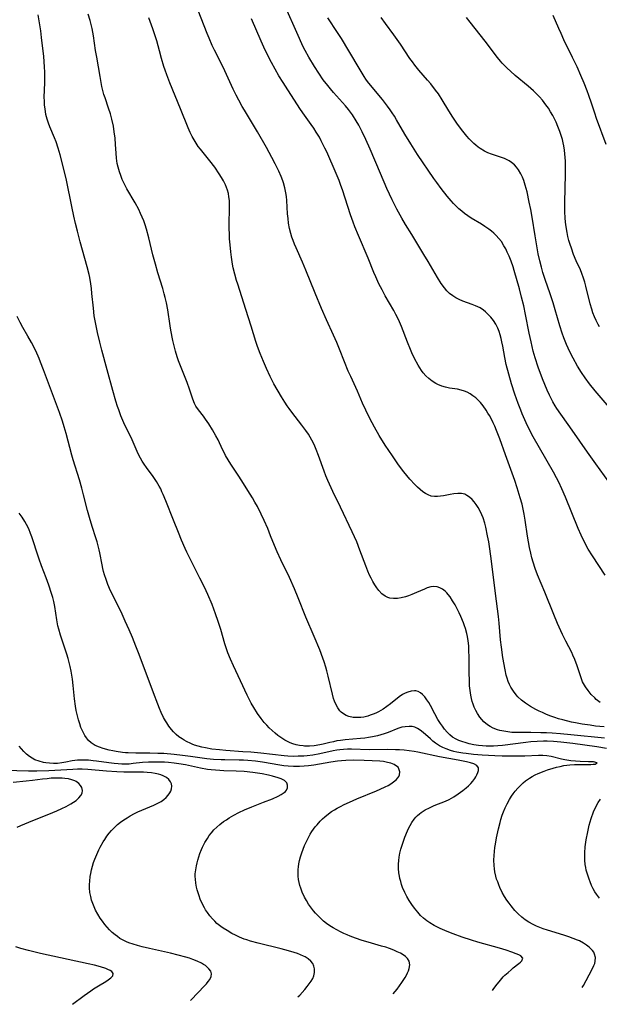
# Model space of a CAD drawing. Units: inches. Extents: x 2081247 to 2086745, y 212185 to 217672.
# Drawn here: x 2082074 to 2082181, y 212207 to 212390 of the extents above; entities that cross this region are included whole.
import ezdxf

# ---------------------------------------------------------------- set-up
doc = ezdxf.new("R2010")
doc.units = ezdxf.units.IN
doc.header["$MEASUREMENT"] = 0
doc.layers.add('c_27_T13S_R19E', color=28, linetype='Continuous')

msp = doc.modelspace()

# ---------------------------------------------------------------- linework, layer by layer
at = {"layer": 'c_27_T13S_R19E'}
for points, elevation in [([(2082182.18, 212286.96), (2082179.83, 212290.54), (2082179.05, 212291.82), (2082178.36, 212293.07), (2082177.71, 212294.39), (2082177.16, 212295.63), (2082174.81, 212301.45), (2082174.16, 212302.99), (2082173.59, 212304.21), (2082173.19, 212305.01), (2082172.61, 212306.08), (2082170, 212310.59), (2082168.87, 212312.6), (2082168.17, 212313.91), (2082167.53, 212315.22), (2082166.82, 212316.84), (2082166.55, 212317.52), (2082166.06, 212318.79), (2082165.46, 212320.51), (2082164.85, 212322.42), (2082164.33, 212324.21), (2082163.86, 212326.01), (2082163.58, 212327.28), (2082163.2, 212329.41), (2082163.05, 212330.18), (2082162.9, 212330.84), (2082162.72, 212331.48), (2082162.52, 212332.11), (2082162.28, 212332.72), (2082162.1, 212333.1), (2082161.91, 212333.48), (2082161.49, 212334.14), (2082161.01, 212334.76), (2082160.53, 212335.28), (2082160.01, 212335.76), (2082159.62, 212336.08), (2082159.01, 212336.48), (2082158.6, 212336.7), (2082158.17, 212336.89), (2082157.53, 212337.14), (2082155.83, 212337.76), (2082155.15, 212338.05), (2082154.53, 212338.35), (2082153.95, 212338.71), (2082153.34, 212339.18), (2082152.83, 212339.67), (2082152.39, 212340.2), (2082151.82, 212341.01), (2082151.11, 212342.13), (2082149.42, 212345.05), (2082148.62, 212346.38), (2082146.34, 212350.07), (2082145.2, 212351.93), (2082144.5, 212353.13), (2082143.61, 212354.77), (2082142.75, 212356.49), (2082141.77, 212358.6), (2082140.55, 212361.39), (2082138.64, 212365.9), (2082137.85, 212367.69), (2082137.18, 212369.12), (2082136.87, 212369.74), (2082136.54, 212370.36), (2082136.08, 212371.16), (2082135.39, 212372.23), (2082134.64, 212373.23), (2082134.11, 212373.89), (2082133.56, 212374.52), (2082131.87, 212376.38), (2082131.31, 212377.04), (2082130.79, 212377.66), (2082129.98, 212378.71), (2082129.13, 212379.94), (2082128.33, 212381.18), (2082127.27, 212382.96), (2082126.61, 212384.19), (2082126.21, 212384.99), (2082125.59, 212386.37), (2082122.56, 212393.17)], 934), ([(2082181.97, 212258.87), (2082180.38, 212259.03), (2082179.38, 212259.16), (2082177.93, 212259.38), (2082176.65, 212259.61), (2082175.94, 212259.76), (2082174.36, 212260.15), (2082173.54, 212260.39), (2082172.84, 212260.62), (2082172.14, 212260.87), (2082171.33, 212261.18), (2082170.54, 212261.52), (2082169.93, 212261.81), (2082169.33, 212262.12), (2082168.37, 212262.67), (2082167.45, 212263.26), (2082166.71, 212263.83), (2082166.03, 212264.46), (2082165.71, 212264.8), (2082165.17, 212265.49), (2082164.71, 212266.23), (2082164.45, 212266.75), (2082164.22, 212267.29), (2082164.02, 212267.88), (2082163.86, 212268.48), (2082163.66, 212269.42), (2082163.24, 212271.73), (2082162.96, 212273.62), (2082162.82, 212275.01), (2082162.54, 212278.07), (2082162.41, 212279.31), (2082161.84, 212283.56), (2082161.13, 212289.55), (2082160.82, 212291.88), (2082160.62, 212293.13), (2082160.41, 212294.28), (2082160.08, 212295.86), (2082159.89, 212296.61), (2082159.58, 212297.58), (2082159.36, 212298.16), (2082159.1, 212298.72), (2082158.68, 212299.49), (2082158.31, 212300.04), (2082157.94, 212300.53), (2082157.55, 212300.97), (2082157.07, 212301.41), (2082156.57, 212301.76), (2082156.17, 212301.95), (2082155.89, 212302.04), (2082155.58, 212302.09), (2082154.89, 212302.12), (2082154.16, 212302.04), (2082153.48, 212301.93), (2082152.26, 212301.68), (2082151.7, 212301.58), (2082151.14, 212301.52), (2082150.54, 212301.53), (2082149.95, 212301.64), (2082149.42, 212301.83), (2082148.9, 212302.1), (2082148.39, 212302.43), (2082147.9, 212302.83), (2082147.43, 212303.26), (2082146.91, 212303.78), (2082146.03, 212304.74), (2082145.47, 212305.41), (2082144.92, 212306.09), (2082143.92, 212307.42), (2082142.76, 212309.07), (2082141.44, 212311.08), (2082140.35, 212312.86), (2082139.47, 212314.39), (2082139.04, 212315.17), (2082138.48, 212316.24), (2082137.85, 212317.52), (2082137.26, 212318.85), (2082136.3, 212321.06), (2082135.05, 212323.75), (2082134.6, 212324.78), (2082133.89, 212326.51), (2082132.97, 212328.86), (2082132.48, 212330.07), (2082131.86, 212331.45), (2082130.56, 212334.29), (2082129.63, 212336.37), (2082128.45, 212339.19), (2082126.76, 212343.46), (2082126.11, 212344.98), (2082124.92, 212347.61), (2082124.64, 212348.26), (2082124.38, 212348.94), (2082124.15, 212349.6), (2082123.96, 212350.27), (2082123.73, 212351.19), (2082123.56, 212352.18), (2082123.44, 212353.04), (2082123.36, 212353.9), (2082123.2, 212356.4), (2082123.13, 212357.12), (2082123.03, 212357.83), (2082122.85, 212358.75), (2082122.6, 212359.66), (2082122.48, 212360.01), (2082122.17, 212360.82), (2082121.72, 212361.82), (2082121.05, 212363.18), (2082120.44, 212364.34), (2082119.44, 212366.18), (2082117.78, 212369.12), (2082115.38, 212373.1), (2082114.97, 212373.8), (2082114.31, 212374.99), (2082113.85, 212375.89), (2082113.3, 212377.02), (2082111.44, 212381.06), (2082109.83, 212384.24), (2082109.41, 212385.1), (2082108.82, 212386.44), (2082108.46, 212387.31), (2082106.8, 212391.55)], 930), ([(2082181.23, 212263.38), (2082180.53, 212263.97), (2082180.23, 212264.25), (2082179.61, 212264.9), (2082179.04, 212265.58), (2082178.51, 212266.32), (2082178, 212267.23), (2082177.64, 212268.12), (2082177, 212270.18), (2082176.55, 212271.35), (2082176.19, 212272.15), (2082175.97, 212272.62), (2082174.88, 212274.77), (2082174.28, 212275.99), (2082173.34, 212278.04), (2082172.65, 212279.67), (2082170.99, 212283.83), (2082169.64, 212287.06), (2082169.19, 212288.24), (2082168.81, 212289.41), (2082168.6, 212290.18), (2082168.39, 212291.03), (2082168.15, 212292.13), (2082167.79, 212294.18), (2082167.35, 212297.15), (2082167.17, 212298.26), (2082166.92, 212299.51), (2082166.79, 212300.1), (2082166.46, 212301.31), (2082165.89, 212303.17), (2082165.42, 212304.53), (2082163.7, 212309.26), (2082162.65, 212312.22), (2082162.06, 212313.77), (2082161.72, 212314.56), (2082161.44, 212315.17), (2082161.1, 212315.86), (2082160.73, 212316.54), (2082160.46, 212317.01), (2082160.13, 212317.53), (2082159.58, 212318.33), (2082159.08, 212318.94), (2082158.66, 212319.39), (2082158.21, 212319.81), (2082157.69, 212320.21), (2082157.16, 212320.57), (2082156.63, 212320.86), (2082156.13, 212321.07), (2082155.48, 212321.26), (2082154.82, 212321.4), (2082153.36, 212321.64), (2082152.62, 212321.8), (2082151.9, 212322.01), (2082151.19, 212322.28), (2082150.8, 212322.48), (2082150.13, 212322.89), (2082149.51, 212323.38), (2082148.98, 212323.89), (2082148.49, 212324.46), (2082148.19, 212324.87), (2082147.85, 212325.37), (2082147.54, 212325.9), (2082146.89, 212327.12), (2082146.38, 212328.19), (2082146.13, 212328.76), (2082145.57, 212330.13), (2082144.48, 212333.01), (2082144.09, 212333.92), (2082143.77, 212334.6), (2082143.43, 212335.27), (2082143.03, 212336.01), (2082141.46, 212338.75), (2082140.87, 212339.82), (2082140.29, 212340.95), (2082139.68, 212342.24), (2082139.35, 212343.02), (2082138.28, 212345.69), (2082136.48, 212349.91), (2082135.83, 212351.51), (2082135.5, 212352.39), (2082135.03, 212353.73), (2082133.53, 212358.33), (2082133.24, 212359.17), (2082132.9, 212360.08), (2082132.36, 212361.39), (2082130.61, 212365.39), (2082130.29, 212366.09), (2082129.61, 212367.44), (2082129.25, 212368.09), (2082128.68, 212369.03), (2082128.2, 212369.76), (2082127.71, 212370.48), (2082126.48, 212372.19), (2082125.75, 212373.26), (2082123.4, 212376.85), (2082122.53, 212378.23), (2082121.77, 212379.5), (2082121.07, 212380.73), (2082120.4, 212381.96), (2082119.65, 212383.37), (2082118.95, 212384.8), (2082118.45, 212385.9), (2082116.68, 212390.06)], 932), ([(2082182.93, 212318.07), (2082180.34, 212321.1), (2082179.28, 212322.42), (2082178.48, 212323.51), (2082177.79, 212324.51), (2082177.06, 212325.72), (2082176.24, 212327.17), (2082175.64, 212328.33), (2082175.32, 212329.01), (2082175.01, 212329.71), (2082174.52, 212330.95), (2082174.22, 212331.79), (2082173.77, 212333.17), (2082172.92, 212336.11), (2082172.53, 212337.41), (2082171.97, 212339.1), (2082171.06, 212341.74), (2082170.65, 212343.05), (2082170.38, 212344.05), (2082170.08, 212345.2), (2082169.79, 212346.51), (2082169.57, 212347.61), (2082169.18, 212349.84), (2082168.64, 212353.3), (2082168.4, 212354.72), (2082168.13, 212356.08), (2082167.71, 212357.97), (2082167.38, 212359.19), (2082167.09, 212360.09), (2082166.84, 212360.73), (2082166.55, 212361.35), (2082166.13, 212362.08), (2082165.76, 212362.58), (2082165.38, 212362.99), (2082164.85, 212363.43), (2082164.4, 212363.71), (2082163.93, 212363.95), (2082163.51, 212364.13), (2082162.97, 212364.33), (2082161.11, 212364.97), (2082160.44, 212365.23), (2082159.81, 212365.53), (2082159.04, 212365.99), (2082158.63, 212366.28), (2082158.24, 212366.6), (2082157.86, 212366.93), (2082157.49, 212367.29), (2082157.01, 212367.79), (2082156.55, 212368.31), (2082155.84, 212369.2), (2082154.84, 212370.54), (2082153.96, 212371.82), (2082153.22, 212372.99), (2082152.01, 212375.03), (2082151.3, 212376.11), (2082150.78, 212376.84), (2082149.91, 212377.97), (2082149.3, 212378.69), (2082147.65, 212380.55), (2082146.93, 212381.42), (2082146.47, 212382.05), (2082146.02, 212382.7), (2082144.25, 212385.35), (2082143.02, 212387.08), (2082141.48, 212389.18), (2082140.71, 212390.28)], 938), ([(2082181.12, 212332.96), (2082180.87, 212333.39), (2082180.48, 212334.15), (2082180.19, 212334.83), (2082179.92, 212335.54), (2082179.7, 212336.22), (2082179.42, 212337.24), (2082178.61, 212340.54), (2082178.41, 212341.28), (2082178.19, 212341.98), (2082177.86, 212342.87), (2082177.58, 212343.53), (2082176.83, 212345.22), (2082176.34, 212346.39), (2082175.91, 212347.54), (2082175.67, 212348.24), (2082175.46, 212348.97), (2082175.28, 212349.71), (2082175.12, 212350.45), (2082174.94, 212351.5), (2082174.83, 212352.34), (2082174.76, 212353.18), (2082174.7, 212354.31), (2082174.69, 212356.02), (2082174.82, 212361.25), (2082174.83, 212362.7), (2082174.81, 212363.68), (2082174.73, 212365.01), (2082174.65, 212365.68), (2082174.52, 212366.5), (2082174.39, 212367.08), (2082174.25, 212367.66), (2082174.09, 212368.21), (2082173.79, 212369.15), (2082173.42, 212370.11), (2082173.09, 212370.86), (2082172.79, 212371.49), (2082172.47, 212372.11), (2082172.06, 212372.82), (2082171.65, 212373.48), (2082171.21, 212374.12), (2082170.54, 212374.98), (2082170.01, 212375.58), (2082169.45, 212376.16), (2082168.88, 212376.71), (2082167.89, 212377.59), (2082165.53, 212379.55), (2082164.63, 212380.33), (2082164.04, 212380.88), (2082163.46, 212381.45), (2082163.12, 212381.81), (2082162.77, 212382.2), (2082162.25, 212382.85), (2082159.93, 212385.92), (2082157.19, 212389.41), (2082156.49, 212390.27)], 940), ([(2082182.33, 212366.76), (2082180.57, 212371.55), (2082180.23, 212372.54), (2082179.63, 212374.44), (2082179.15, 212375.85), (2082178.85, 212376.67), (2082178.27, 212378.14), (2082177.69, 212379.53), (2082176.96, 212381.16), (2082176.14, 212382.9), (2082174.54, 212386.15), (2082174.01, 212387.29), (2082173.59, 212388.24), (2082172.57, 212390.67)], 942)]:
    msp.add_lwpolyline(points, dxfattribs=dict(at, elevation=elevation))
for points in [[(2082177.91, 212210.57, 924), (2082178.15, 212210.99, 924), (2082179.72, 212213.89, 924), (2082180.09, 212214.66, 924), (2082180.24, 212215.06, 924), (2082180.35, 212215.45, 924), (2082180.39, 212216.13, 924), (2082180.22, 212216.78, 924), (2082180.05, 212217.12, 924), (2082179.82, 212217.44, 924), (2082179.54, 212217.76, 924), (2082179.23, 212218.06, 924), (2082178.72, 212218.45, 924), (2082178.15, 212218.81, 924), (2082177.39, 212219.21, 924), (2082177.03, 212219.36, 924), (2082176.24, 212219.68, 924), (2082175.42, 212219.98, 924), (2082174.52, 212220.28, 924), (2082171.51, 212221.21, 924), (2082170.72, 212221.48, 924), (2082170.08, 212221.71, 924), (2082169.45, 212221.97, 924), (2082168.83, 212222.25, 924), (2082168.05, 212222.67, 924), (2082167.38, 212223.11, 924), (2082166.75, 212223.61, 924), (2082166.09, 212224.21, 924), (2082165.47, 212224.86, 924), (2082164.75, 212225.71, 924), (2082164.39, 212226.19, 924), (2082163.99, 212226.77, 924), (2082163.53, 212227.48, 924), (2082163.12, 212228.22, 924), (2082162.69, 212229.1, 924), (2082162.48, 212229.59, 924), (2082162.27, 212230.14, 924), (2082162.08, 212230.69, 924), (2082161.94, 212231.22, 924), (2082161.76, 212232.03, 924), (2082161.67, 212232.6, 924), (2082161.61, 212233.18, 924), (2082161.56, 212234.15, 924), (2082161.59, 212235.07, 924), (2082161.65, 212235.8, 924), (2082161.74, 212236.53, 924), (2082161.84, 212237.17, 924), (2082162.05, 212238.29, 924), (2082162.43, 212239.96, 924), (2082162.72, 212241.14, 924), (2082162.87, 212241.69, 924), (2082163.13, 212242.52, 924), (2082163.34, 212243.11, 924), (2082163.66, 212243.88, 924), (2082164.02, 212244.63, 924), (2082164.44, 212245.4, 924), (2082164.85, 212246.05, 924), (2082165.16, 212246.49, 924), (2082165.53, 212246.97, 924), (2082166.02, 212247.53, 924), (2082166.53, 212248.07, 924), (2082166.96, 212248.48, 924), (2082167.42, 212248.87, 924), (2082168.15, 212249.39, 924), (2082168.67, 212249.71, 924), (2082169.21, 212249.99, 924), (2082169.75, 212250.24, 924), (2082170.87, 212250.68, 924), (2082171.51, 212250.91, 924), (2082172.52, 212251.22, 924), (2082173.19, 212251.4, 924), (2082173.86, 212251.56, 924), (2082174.54, 212251.69, 924), (2082175.63, 212251.83, 924), (2082176.52, 212251.9, 924), (2082177.39, 212251.92, 924), (2082179.5, 212251.92, 924), (2082179.98, 212251.94, 924), (2082180.3, 212251.98, 924), (2082180.67, 212252.22, 924), (2082180, 212252.38, 924), (2082179.08, 212252.42, 924), (2082177.55, 212252.47, 924), (2082176.68, 212252.52, 924), (2082175.8, 212252.6, 924), (2082174.73, 212252.77, 924), (2082174.11, 212252.9, 924), (2082172.15, 212253.38, 924), (2082171.39, 212253.52, 924), (2082170.63, 212253.56, 924), (2082169.84, 212253.55, 924), (2082167.27, 212253.46, 924), (2082164.82, 212253.45, 924), (2082163.07, 212253.47, 924), (2082161.72, 212253.52, 924), (2082159.4, 212253.64, 924), (2082157.8, 212253.76, 924), (2082156.42, 212253.91, 924), (2082155.82, 212254, 924), (2082154.72, 212254.19, 924), (2082154.13, 212254.33, 924), (2082153.56, 212254.49, 924), (2082152.71, 212254.79, 924), (2082152.09, 212255.07, 924), (2082151.5, 212255.39, 924), (2082150.78, 212255.86, 924), (2082150.29, 212256.23, 924), (2082149.82, 212256.63, 924), (2082148.46, 212257.85, 924), (2082147.91, 212258.27, 924), (2082147.44, 212258.57, 924), (2082146.94, 212258.79, 924), (2082146.41, 212258.92, 924), (2082145.85, 212258.96, 924), (2082145.12, 212258.91, 924), (2082144.52, 212258.79, 924), (2082143.77, 212258.55, 924), (2082141.98, 212257.84, 924), (2082141.25, 212257.59, 924), (2082140.63, 212257.39, 924), (2082139.99, 212257.22, 924), (2082139.06, 212257.01, 924), (2082138.37, 212256.89, 924), (2082137.69, 212256.79, 924), (2082136.84, 212256.7, 924), (2082134.05, 212256.46, 924), (2082133.19, 212256.36, 924), (2082132.51, 212256.26, 924), (2082131.85, 212256.13, 924), (2082131.21, 212255.98, 924), (2082129.96, 212255.66, 924), (2082129.33, 212255.52, 924), (2082128.26, 212255.35, 924), (2082127.39, 212255.29, 924), (2082126.52, 212255.3, 924), (2082126.23, 212255.33, 924), (2082125.59, 212255.4, 924), (2082124.95, 212255.53, 924), (2082124.33, 212255.71, 924), (2082123.84, 212255.9, 924), (2082123.58, 212256.02, 924), (2082122.83, 212256.42, 924), (2082122.11, 212256.9, 924), (2082121.57, 212257.29, 924), (2082121.04, 212257.72, 924), (2082120.5, 212258.19, 924), (2082119.98, 212258.69, 924), (2082119.5, 212259.18, 924), (2082119.05, 212259.69, 924), (2082118.44, 212260.44, 924), (2082117.76, 212261.37, 924), (2082117.09, 212262.46, 924), (2082116.63, 212263.29, 924), (2082115.9, 212264.74, 924), (2082114.64, 212267.43, 924), (2082113.32, 212270.17, 924), (2082112.77, 212271.39, 924), (2082112.3, 212272.56, 924), (2082111.96, 212273.52, 924), (2082111.75, 212274.23, 924), (2082110.99, 212276.94, 924), (2082110.53, 212278.39, 924), (2082110.03, 212279.82, 924), (2082109.37, 212281.52, 924), (2082108.59, 212283.37, 924), (2082107.95, 212284.75, 924), (2082107.12, 212286.43, 924), (2082105.24, 212290.11, 924), (2082104.69, 212291.24, 924), (2082104.38, 212291.93, 924), (2082103.73, 212293.46, 924), (2082103.14, 212294.9, 924), (2082102.23, 212297.18, 924), (2082100.81, 212300.77, 924), (2082100.34, 212301.93, 924), (2082100.1, 212302.44, 924), (2082099.86, 212302.95, 924), (2082099.57, 212303.48, 924), (2082099.08, 212304.31, 924), (2082098.44, 212305.24, 924), (2082097.22, 212306.9, 924), (2082096.79, 212307.51, 924), (2082096.43, 212308.07, 924), (2082096.1, 212308.65, 924), (2082095.75, 212309.33, 924), (2082095.5, 212309.86, 924), (2082094.58, 212312.03, 924), (2082093.06, 212315.22, 924), (2082092.51, 212316.48, 924), (2082092.08, 212317.6, 924), (2082091.85, 212318.22, 924), (2082091.53, 212319.21, 924), (2082090.97, 212321.16, 924), (2082089.96, 212325, 924), (2082088.96, 212328.67, 924), (2082088.6, 212330.16, 924), (2082088.18, 212331.92, 924), (2082087.85, 212333.48, 924), (2082087.57, 212335.04, 924), (2082087.39, 212336.41, 924), (2082087.13, 212339.15, 924), (2082087.03, 212340.1, 924), (2082086.91, 212340.92, 924), (2082086.71, 212342.1, 924), (2082086.59, 212342.7, 924), (2082086.25, 212344.08, 924), (2082084.97, 212348.7, 924), (2082084.44, 212350.68, 924), (2082084.08, 212352.14, 924), (2082083.77, 212353.5, 924), (2082083.38, 212355.28, 924), (2082082.44, 212360.13, 924), (2082082.01, 212361.94, 924), (2082081.26, 212364.83, 924), (2082080.89, 212366.07, 924), (2082080.48, 212367.23, 924), (2082080.18, 212368.01, 924), (2082079.35, 212370, 924), (2082079.08, 212370.7, 924), (2082078.84, 212371.42, 924), (2082078.61, 212372.29, 924), (2082078.44, 212373.33, 924), (2082078.36, 212374.06, 924), (2082078.32, 212374.81, 924), (2082078.31, 212375.53, 924), (2082078.4, 212378.17, 924), (2082078.41, 212379.3, 924), (2082078.39, 212380.17, 924), (2082078.35, 212381.15, 924), (2082078.2, 212383.05, 924), (2082077.82, 212386.57, 924), (2082077.66, 212387.84, 924), (2082077.44, 212389.32, 924), (2082077.17, 212390.79, 924)], [(2082182.4, 212254.84, 926), (2082180.61, 212255.15, 926), (2082176.21, 212255.77, 926), (2082173.95, 212256.06, 926), (2082172.63, 212256.17, 926), (2082171.42, 212256.23, 926), (2082170.78, 212256.22, 926), (2082169.58, 212256.17, 926), (2082168.4, 212256.08, 926), (2082167.46, 212255.98, 926), (2082163.19, 212255.45, 926), (2082162.29, 212255.36, 926), (2082161.51, 212255.32, 926), (2082160.82, 212255.3, 926), (2082160.13, 212255.31, 926), (2082159.45, 212255.34, 926), (2082158.73, 212255.42, 926), (2082157.84, 212255.56, 926), (2082156.97, 212255.75, 926), (2082156.44, 212255.9, 926), (2082155.63, 212256.15, 926), (2082155.08, 212256.36, 926), (2082154.55, 212256.61, 926), (2082153.93, 212256.99, 926), (2082153.41, 212257.42, 926), (2082152.92, 212257.9, 926), (2082152.43, 212258.47, 926), (2082152.04, 212258.98, 926), (2082151.67, 212259.52, 926), (2082151.18, 212260.26, 926), (2082150.6, 212261.26, 926), (2082149.8, 212262.82, 926), (2082149.49, 212263.39, 926), (2082149.16, 212263.91, 926), (2082148.78, 212264.42, 926), (2082148.37, 212264.87, 926), (2082147.98, 212265.17, 926), (2082147.57, 212265.4, 926), (2082147.13, 212265.53, 926), (2082146.84, 212265.56, 926), (2082146.26, 212265.5, 926), (2082145.66, 212265.33, 926), (2082145.16, 212265.11, 926), (2082144.66, 212264.84, 926), (2082144.02, 212264.41, 926), (2082142.43, 212263.15, 926), (2082141.75, 212262.63, 926), (2082141.05, 212262.15, 926), (2082140.2, 212261.67, 926), (2082139.73, 212261.44, 926), (2082139.2, 212261.21, 926), (2082138.67, 212261.02, 926), (2082138.25, 212260.88, 926), (2082137.48, 212260.7, 926), (2082136.92, 212260.62, 926), (2082136.36, 212260.58, 926), (2082135.53, 212260.61, 926), (2082134.72, 212260.79, 926), (2082134.21, 212260.99, 926), (2082133.73, 212261.27, 926), (2082133.3, 212261.6, 926), (2082133.04, 212261.87, 926), (2082132.66, 212262.39, 926), (2082132.34, 212262.98, 926), (2082132.07, 212263.61, 926), (2082131.88, 212264.15, 926), (2082131.65, 212264.93, 926), (2082130.89, 212268.27, 926), (2082130.63, 212269.27, 926), (2082130.44, 212269.95, 926), (2082130.13, 212270.93, 926), (2082129.89, 212271.62, 926), (2082129.31, 212273.16, 926), (2082128.28, 212275.64, 926), (2082126.75, 212279.21, 926), (2082125.35, 212282.75, 926), (2082124.64, 212284.43, 926), (2082123.69, 212286.52, 926), (2082122.1, 212289.8, 926), (2082121.41, 212291.28, 926), (2082120.92, 212292.48, 926), (2082120.22, 212294.29, 926), (2082119.7, 212295.61, 926), (2082119.04, 212297.1, 926), (2082118.48, 212298.26, 926), (2082117.76, 212299.67, 926), (2082117.31, 212300.5, 926), (2082116.84, 212301.31, 926), (2082116.03, 212302.64, 926), (2082115.21, 212303.97, 926), (2082114.34, 212305.31, 926), (2082112.86, 212307.53, 926), (2082112.34, 212308.34, 926), (2082111.87, 212309.15, 926), (2082111.65, 212309.55, 926), (2082111.32, 212310.25, 926), (2082110.49, 212312.02, 926), (2082110.09, 212312.77, 926), (2082109.45, 212313.89, 926), (2082108.77, 212314.99, 926), (2082108.17, 212315.89, 926), (2082107.79, 212316.42, 926), (2082106.88, 212317.6, 926), (2082106.4, 212318.28, 926), (2082106.11, 212318.8, 926), (2082105.79, 212319.58, 926), (2082105.21, 212321.4, 926), (2082104.77, 212322.64, 926), (2082103.4, 212326.05, 926), (2082103.15, 212326.7, 926), (2082102.9, 212327.43, 926), (2082102.59, 212328.49, 926), (2082102.41, 212329.23, 926), (2082102.13, 212330.45, 926), (2082101.75, 212332.38, 926), (2082101.61, 212333.17, 926), (2082101.16, 212336.12, 926), (2082100.91, 212337.43, 926), (2082100.69, 212338.42, 926), (2082100.52, 212339.09, 926), (2082100.24, 212340.1, 926), (2082099.33, 212343.01, 926), (2082098.89, 212344.56, 926), (2082098.43, 212346.32, 926), (2082097.68, 212349.48, 926), (2082097.23, 212351.1, 926), (2082096.98, 212351.87, 926), (2082096.72, 212352.59, 926), (2082096.45, 212353.29, 926), (2082096.14, 212353.98, 926), (2082095.79, 212354.71, 926), (2082095.13, 212355.95, 926), (2082093.61, 212358.57, 926), (2082093.03, 212359.66, 926), (2082092.74, 212360.3, 926), (2082092.46, 212360.99, 926), (2082092.21, 212361.69, 926), (2082091.96, 212362.57, 926), (2082091.82, 212363.25, 926), (2082091.68, 212364.24, 926), (2082091.6, 212365.13, 926), (2082091.5, 212366.77, 926), (2082091.41, 212367.9, 926), (2082091.27, 212369.11, 926), (2082091.11, 212370.12, 926), (2082090.83, 212371.42, 926), (2082090.55, 212372.46, 926), (2082090.22, 212373.51, 926), (2082089.57, 212375.37, 926), (2082089.36, 212376.04, 926), (2082089.17, 212376.73, 926), (2082088.99, 212377.51, 926), (2082088.64, 212379.33, 926), (2082088.02, 212382.91, 926), (2082087.82, 212384.18, 926), (2082087.44, 212386.88, 926), (2082087.18, 212388.25, 926), (2082087, 212389, 926), (2082086.81, 212389.75, 926), (2082086.46, 212390.88, 926)], [(2082182.05, 212256.79, 928), (2082175.81, 212257.39, 928), (2082173.88, 212257.57, 928), (2082172.34, 212257.69, 928), (2082171.34, 212257.74, 928), (2082170.23, 212257.78, 928), (2082168.43, 212257.8, 928), (2082166.52, 212257.8, 928), (2082165.7, 212257.81, 928), (2082164.86, 212257.86, 928), (2082164.12, 212257.93, 928), (2082163.4, 212258.05, 928), (2082162.69, 212258.2, 928), (2082162.23, 212258.34, 928), (2082161.42, 212258.65, 928), (2082160.87, 212258.94, 928), (2082160.36, 212259.27, 928), (2082159.71, 212259.81, 928), (2082159.33, 212260.21, 928), (2082158.97, 212260.64, 928), (2082158.52, 212261.32, 928), (2082158.21, 212261.9, 928), (2082157.94, 212262.5, 928), (2082157.73, 212263.07, 928), (2082157.56, 212263.6, 928), (2082157.41, 212264.15, 928), (2082157.3, 212264.72, 928), (2082157.16, 212265.6, 928), (2082157.08, 212266.5, 928), (2082157.02, 212267.69, 928), (2082157, 212268.65, 928), (2082157, 212271.6, 928), (2082156.95, 212273.18, 928), (2082156.9, 212273.91, 928), (2082156.8, 212274.78, 928), (2082156.66, 212275.64, 928), (2082156.55, 212276.17, 928), (2082156.31, 212277.09, 928), (2082156.14, 212277.61, 928), (2082155.94, 212278.14, 928), (2082155.45, 212279.3, 928), (2082155.14, 212279.97, 928), (2082154.82, 212280.62, 928), (2082154.38, 212281.45, 928), (2082153.93, 212282.22, 928), (2082153.46, 212282.95, 928), (2082153.13, 212283.4, 928), (2082152.84, 212283.73, 928), (2082152.52, 212284.03, 928), (2082152.08, 212284.37, 928), (2082151.58, 212284.63, 928), (2082151.05, 212284.8, 928), (2082150.45, 212284.85, 928), (2082149.88, 212284.79, 928), (2082149.21, 212284.6, 928), (2082148.71, 212284.41, 928), (2082147.25, 212283.76, 928), (2082146.35, 212283.38, 928), (2082145.77, 212283.16, 928), (2082145.18, 212282.97, 928), (2082144.42, 212282.78, 928), (2082143.74, 212282.67, 928), (2082142.99, 212282.63, 928), (2082142.27, 212282.72, 928), (2082141.92, 212282.82, 928), (2082141.43, 212283.07, 928), (2082140.83, 212283.53, 928), (2082140.27, 212284.13, 928), (2082139.88, 212284.64, 928), (2082139.51, 212285.2, 928), (2082139.15, 212285.82, 928), (2082138.85, 212286.39, 928), (2082138.56, 212286.97, 928), (2082138.22, 212287.74, 928), (2082137.84, 212288.69, 928), (2082136.77, 212291.62, 928), (2082136.16, 212293.12, 928), (2082135.31, 212295.02, 928), (2082133.19, 212299.56, 928), (2082131.77, 212302.46, 928), (2082130.83, 212304.52, 928), (2082130.47, 212305.36, 928), (2082130.11, 212306.26, 928), (2082129.1, 212309.12, 928), (2082128.65, 212310.26, 928), (2082128.27, 212311.15, 928), (2082127.86, 212311.98, 928), (2082127.55, 212312.54, 928), (2082127.22, 212313.09, 928), (2082126.75, 212313.8, 928), (2082126.01, 212314.79, 928), (2082124.17, 212317.15, 928), (2082123.64, 212317.87, 928), (2082123.29, 212318.36, 928), (2082122.88, 212319, 928), (2082122.24, 212320.04, 928), (2082120.84, 212322.42, 928), (2082120.11, 212323.78, 928), (2082119.43, 212325.23, 928), (2082118.89, 212326.53, 928), (2082118.29, 212328.01, 928), (2082117.79, 212329.35, 928), (2082117.48, 212330.27, 928), (2082116.62, 212333.1, 928), (2082115.62, 212336.17, 928), (2082114.12, 212340.87, 928), (2082113.9, 212341.59, 928), (2082113.58, 212342.74, 928), (2082113.31, 212343.93, 928), (2082113.18, 212344.57, 928), (2082112.96, 212345.88, 928), (2082112.83, 212346.88, 928), (2082112.7, 212348.19, 928), (2082112.63, 212349.26, 928), (2082112.59, 212350.16, 928), (2082112.57, 212351.18, 928), (2082112.57, 212352.15, 928), (2082112.63, 212354.85, 928), (2082112.63, 212355.66, 928), (2082112.6, 212356.37, 928), (2082112.51, 212357.07, 928), (2082112.39, 212357.7, 928), (2082112.21, 212358.31, 928), (2082112.05, 212358.79, 928), (2082111.86, 212359.26, 928), (2082111.5, 212360.01, 928), (2082111.15, 212360.63, 928), (2082110.72, 212361.32, 928), (2082109.87, 212362.54, 928), (2082108.98, 212363.7, 928), (2082107.23, 212365.86, 928), (2082106.83, 212366.4, 928), (2082106.41, 212367.01, 928), (2082106.05, 212367.61, 928), (2082105.71, 212368.22, 928), (2082105.35, 212368.95, 928), (2082104.94, 212369.87, 928), (2082103.55, 212373.35, 928), (2082101.57, 212378.17, 928), (2082101, 212379.65, 928), (2082100.7, 212380.5, 928), (2082100.47, 212381.2, 928), (2082100.02, 212382.66, 928), (2082099.62, 212384.1, 928), (2082099.14, 212385.97, 928), (2082098.86, 212386.91, 928), (2082098.42, 212388.2, 928), (2082097.65, 212390.23, 928)], [(2082182.87, 212304.27, 936), (2082180.43, 212307.61, 936), (2082178.91, 212309.73, 936), (2082176.06, 212313.86, 936), (2082173.24, 212317.84, 936), (2082172.89, 212318.36, 936), (2082172.48, 212319.07, 936), (2082172.15, 212319.69, 936), (2082171.85, 212320.33, 936), (2082171.44, 212321.26, 936), (2082170.58, 212323.37, 936), (2082169.77, 212325.51, 936), (2082169.21, 212327.21, 936), (2082168.85, 212328.49, 936), (2082168.45, 212330.19, 936), (2082168.1, 212331.83, 936), (2082167.45, 212335.28, 936), (2082167.11, 212336.87, 936), (2082166.71, 212338.46, 936), (2082166.29, 212340.04, 936), (2082165.31, 212343.42, 936), (2082165.11, 212344.07, 936), (2082164.74, 212345.15, 936), (2082164.37, 212346.08, 936), (2082164.04, 212346.83, 936), (2082163.75, 212347.42, 936), (2082163.43, 212347.99, 936), (2082162.95, 212348.76, 936), (2082162.49, 212349.35, 936), (2082161.98, 212349.91, 936), (2082161.55, 212350.32, 936), (2082161.1, 212350.69, 936), (2082160.64, 212351.05, 936), (2082159.91, 212351.57, 936), (2082159.3, 212351.97, 936), (2082157.36, 212353.13, 936), (2082156.74, 212353.54, 936), (2082156.14, 212353.98, 936), (2082155.64, 212354.39, 936), (2082155.1, 212354.86, 936), (2082154.58, 212355.34, 936), (2082154.1, 212355.82, 936), (2082153.64, 212356.32, 936), (2082152.89, 212357.21, 936), (2082151.83, 212358.58, 936), (2082151, 212359.71, 936), (2082150.46, 212360.47, 936), (2082147.45, 212364.9, 936), (2082146.16, 212366.85, 936), (2082145.05, 212368.68, 936), (2082143.53, 212371.35, 936), (2082143.13, 212372.02, 936), (2082142.75, 212372.61, 936), (2082142.36, 212373.19, 936), (2082141.85, 212373.88, 936), (2082140.92, 212375.08, 936), (2082138.69, 212377.74, 936), (2082138.17, 212378.43, 936), (2082137.86, 212378.87, 936), (2082137.57, 212379.33, 936), (2082136.81, 212380.56, 936), (2082134.71, 212384.13, 936), (2082133.34, 212386.37, 936), (2082132.61, 212387.51, 936), (2082130.83, 212390.19, 936)], [(2082161.28, 212210.03, 922), (2082161.41, 212210.21, 922), (2082161.93, 212210.89, 922), (2082162.81, 212211.98, 922), (2082163.31, 212212.54, 922), (2082163.62, 212212.87, 922), (2082164.18, 212213.4, 922), (2082164.74, 212213.89, 922), (2082165.16, 212214.23, 922), (2082166.2, 212215.02, 922), (2082166.52, 212215.27, 922), (2082166.77, 212215.52, 922), (2082166.91, 212216.02, 922), (2082166.57, 212216.44, 922), (2082166.19, 212216.64, 922), (2082165.72, 212216.84, 922), (2082164.9, 212217.14, 922), (2082163.83, 212217.49, 922), (2082162.59, 212217.86, 922), (2082158.57, 212219, 922), (2082157.39, 212219.36, 922), (2082155.7, 212219.9, 922), (2082154, 212220.51, 922), (2082152.91, 212220.94, 922), (2082151.64, 212221.5, 922), (2082150.88, 212221.87, 922), (2082150.5, 212222.08, 922), (2082149.72, 212222.55, 922), (2082149.13, 212222.97, 922), (2082148.56, 212223.44, 922), (2082148, 212223.96, 922), (2082147.48, 212224.52, 922), (2082146.86, 212225.26, 922), (2082146.36, 212225.96, 922), (2082145.89, 212226.68, 922), (2082145.45, 212227.45, 922), (2082145.06, 212228.22, 922), (2082144.67, 212229.13, 922), (2082144.48, 212229.65, 922), (2082144.31, 212230.2, 922), (2082144.17, 212230.76, 922), (2082144.07, 212231.23, 922), (2082143.97, 212231.85, 922), (2082143.91, 212232.63, 922), (2082143.9, 212233.41, 922), (2082143.95, 212234.13, 922), (2082144.02, 212234.72, 922), (2082144.16, 212235.48, 922), (2082144.35, 212236.23, 922), (2082144.55, 212236.93, 922), (2082144.8, 212237.71, 922), (2082145.05, 212238.43, 922), (2082145.54, 212239.6, 922), (2082145.75, 212240.06, 922), (2082146.04, 212240.62, 922), (2082146.36, 212241.15, 922), (2082146.82, 212241.8, 922), (2082147.11, 212242.15, 922), (2082147.44, 212242.48, 922), (2082147.76, 212242.77, 922), (2082148.13, 212243.04, 922), (2082148.86, 212243.5, 922), (2082149.64, 212243.9, 922), (2082150.53, 212244.29, 922), (2082152.61, 212245.13, 922), (2082153.27, 212245.43, 922), (2082154.12, 212245.89, 922), (2082154.96, 212246.44, 922), (2082155.81, 212247.06, 922), (2082156.44, 212247.57, 922), (2082156.88, 212247.97, 922), (2082157.29, 212248.37, 922), (2082157.69, 212248.83, 922), (2082158.04, 212249.3, 922), (2082158.24, 212249.64, 922), (2082158.42, 212249.98, 922), (2082158.61, 212250.41, 922), (2082158.73, 212250.82, 922), (2082158.71, 212251.29, 922), (2082158.41, 212251.73, 922), (2082157.85, 212252.02, 922), (2082157.21, 212252.21, 922), (2082156.48, 212252.38, 922), (2082154.95, 212252.68, 922), (2082151.5, 212253.3, 922), (2082147.47, 212254.18, 922), (2082146.82, 212254.29, 922), (2082145.9, 212254.43, 922), (2082144.97, 212254.53, 922), (2082144.06, 212254.6, 922), (2082143.35, 212254.63, 922), (2082141.94, 212254.66, 922), (2082138.45, 212254.64, 922), (2082135.19, 212254.73, 922), (2082134.46, 212254.73, 922), (2082133.73, 212254.7, 922), (2082133.01, 212254.64, 922), (2082132.46, 212254.56, 922), (2082131.8, 212254.43, 922), (2082129.31, 212253.87, 922), (2082128.06, 212253.66, 922), (2082126.99, 212253.53, 922), (2082126.39, 212253.47, 922), (2082125.32, 212253.42, 922), (2082124.4, 212253.4, 922), (2082123.43, 212253.43, 922), (2082122.75, 212253.48, 922), (2082118.42, 212253.98, 922), (2082116.54, 212254.16, 922), (2082115.08, 212254.27, 922), (2082111.94, 212254.49, 922), (2082110.77, 212254.59, 922), (2082109.35, 212254.77, 922), (2082108.17, 212254.97, 922), (2082107.48, 212255.12, 922), (2082106.8, 212255.3, 922), (2082106.14, 212255.51, 922), (2082105.72, 212255.67, 922), (2082105.45, 212255.78, 922), (2082104.65, 212256.16, 922), (2082104.22, 212256.39, 922), (2082103.81, 212256.65, 922), (2082103.25, 212257.05, 922), (2082102.72, 212257.49, 922), (2082102.24, 212257.96, 922), (2082101.86, 212258.38, 922), (2082101.4, 212258.99, 922), (2082100.97, 212259.63, 922), (2082100.73, 212260.02, 922), (2082100.41, 212260.6, 922), (2082099.96, 212261.53, 922), (2082099.64, 212262.29, 922), (2082099.34, 212263.07, 922), (2082098.56, 212265.2, 922), (2082096.8, 212269.78, 922), (2082095.77, 212272.57, 922), (2082095.28, 212273.8, 922), (2082094.62, 212275.43, 922), (2082094.02, 212276.84, 922), (2082093.3, 212278.47, 922), (2082092.7, 212279.74, 922), (2082090.86, 212283.49, 922), (2082090.58, 212284.07, 922), (2082090.07, 212285.27, 922), (2082089.75, 212286.15, 922), (2082089.46, 212287.04, 922), (2082089.3, 212287.63, 922), (2082089.15, 212288.22, 922), (2082089, 212288.92, 922), (2082088.59, 212291.1, 922), (2082088.46, 212291.68, 922), (2082088.09, 212293.14, 922), (2082087.81, 212294.06, 922), (2082087.21, 212295.83, 922), (2082086.78, 212297.23, 922), (2082086.3, 212298.97, 922), (2082085.59, 212301.88, 922), (2082085.27, 212303.11, 922), (2082084.83, 212304.62, 922), (2082083.67, 212308.31, 922), (2082083.41, 212309.21, 922), (2082082.36, 212313.19, 922), (2082081.99, 212314.46, 922), (2082081.67, 212315.51, 922), (2082081.1, 212317.13, 922), (2082078.17, 212325.04, 922), (2082077.62, 212326.46, 922), (2082077.37, 212327.09, 922), (2082076.71, 212328.54, 922), (2082075.93, 212330.07, 922), (2082075.26, 212331.26, 922), (2082074.34, 212332.84, 922), (2082073.82, 212333.8, 922), (2082073.28, 212334.91, 922)], [(2082142.93, 212209.43, 920), (2082143.64, 212210.3, 920), (2082144.51, 212211.49, 920), (2082145.13, 212212.46, 920), (2082145.37, 212212.88, 920), (2082145.57, 212213.29, 920), (2082145.74, 212213.71, 920), (2082145.87, 212214.13, 920), (2082145.97, 212214.78, 920), (2082145.88, 212215.46, 920), (2082145.59, 212215.96, 920), (2082145.21, 212216.33, 920), (2082144.74, 212216.67, 920), (2082144.27, 212216.94, 920), (2082143.67, 212217.23, 920), (2082143.02, 212217.51, 920), (2082142.24, 212217.8, 920), (2082141.53, 212218.04, 920), (2082140.75, 212218.28, 920), (2082138.31, 212218.98, 920), (2082137.19, 212219.31, 920), (2082135.95, 212219.73, 920), (2082134.94, 212220.11, 920), (2082134.38, 212220.34, 920), (2082133.8, 212220.6, 920), (2082133.13, 212220.92, 920), (2082132.47, 212221.27, 920), (2082131.81, 212221.64, 920), (2082131.19, 212222.04, 920), (2082130.58, 212222.47, 920), (2082130.04, 212222.91, 920), (2082129.43, 212223.46, 920), (2082128.98, 212223.92, 920), (2082128.54, 212224.39, 920), (2082128.16, 212224.82, 920), (2082127.8, 212225.28, 920), (2082127.24, 212226.06, 920), (2082126.85, 212226.69, 920), (2082126.49, 212227.34, 920), (2082126.06, 212228.25, 920), (2082125.79, 212228.98, 920), (2082125.63, 212229.51, 920), (2082125.49, 212230.05, 920), (2082125.39, 212230.62, 920), (2082125.32, 212231.19, 920), (2082125.3, 212231.83, 920), (2082125.32, 212232.48, 920), (2082125.37, 212232.92, 920), (2082125.46, 212233.51, 920), (2082125.58, 212234.1, 920), (2082125.77, 212234.82, 920), (2082125.99, 212235.51, 920), (2082126.24, 212236.2, 920), (2082126.52, 212236.88, 920), (2082126.91, 212237.77, 920), (2082127.22, 212238.4, 920), (2082127.56, 212239.02, 920), (2082127.84, 212239.47, 920), (2082128.14, 212239.91, 920), (2082128.46, 212240.34, 920), (2082128.81, 212240.75, 920), (2082129.41, 212241.41, 920), (2082129.83, 212241.82, 920), (2082130.26, 212242.23, 920), (2082130.94, 212242.78, 920), (2082131.49, 212243.17, 920), (2082132.05, 212243.53, 920), (2082132.54, 212243.81, 920), (2082133.17, 212244.15, 920), (2082133.81, 212244.47, 920), (2082134.8, 212244.94, 920), (2082136.18, 212245.55, 920), (2082139.8, 212247.03, 920), (2082140.52, 212247.34, 920), (2082141.46, 212247.77, 920), (2082141.98, 212248.04, 920), (2082142.47, 212248.33, 920), (2082143, 212248.69, 920), (2082143.45, 212249.08, 920), (2082143.77, 212249.44, 920), (2082143.94, 212249.71, 920), (2082144.06, 212250, 920), (2082144.13, 212250.57, 920), (2082143.98, 212251.11, 920), (2082143.81, 212251.38, 920), (2082143.56, 212251.62, 920), (2082143.09, 212251.91, 920), (2082142.51, 212252.13, 920), (2082141.85, 212252.3, 920), (2082141.13, 212252.43, 920), (2082140.45, 212252.51, 920), (2082139.01, 212252.61, 920), (2082137.57, 212252.67, 920), (2082135.63, 212252.7, 920), (2082134.17, 212252.67, 920), (2082133.32, 212252.61, 920), (2082132.61, 212252.54, 920), (2082131.37, 212252.36, 920), (2082128.2, 212251.8, 920), (2082127.22, 212251.66, 920), (2082126.43, 212251.58, 920), (2082125.57, 212251.53, 920), (2082124.47, 212251.52, 920), (2082123.47, 212251.57, 920), (2082122.66, 212251.66, 920), (2082121.92, 212251.77, 920), (2082118.7, 212252.32, 920), (2082117.4, 212252.5, 920), (2082116, 212252.64, 920), (2082115.19, 212252.69, 920), (2082114.42, 212252.72, 920), (2082111.71, 212252.74, 920), (2082111.09, 212252.75, 920), (2082109.67, 212252.84, 920), (2082108.43, 212252.97, 920), (2082105.37, 212253.41, 920), (2082103.92, 212253.59, 920), (2082102.37, 212253.75, 920), (2082100.46, 212253.91, 920), (2082099.36, 212253.97, 920), (2082097.84, 212254.02, 920), (2082095.23, 212254.03, 920), (2082093.86, 212254.05, 920), (2082093.32, 212254.08, 920), (2082092.78, 212254.13, 920), (2082091.63, 212254.3, 920), (2082091.03, 212254.42, 920), (2082090.32, 212254.57, 920), (2082089.22, 212254.86, 920), (2082088.51, 212255.1, 920), (2082087.74, 212255.44, 920), (2082086.96, 212255.94, 920), (2082086.5, 212256.37, 920), (2082086.1, 212256.86, 920), (2082085.82, 212257.28, 920), (2082085.55, 212257.76, 920), (2082085.31, 212258.26, 920), (2082085.1, 212258.77, 920), (2082084.86, 212259.46, 920), (2082084.64, 212260.18, 920), (2082084.46, 212260.91, 920), (2082084.24, 212261.91, 920), (2082084.1, 212262.7, 920), (2082083.91, 212264.07, 920), (2082083.67, 212266.55, 920), (2082083.53, 212267.69, 920), (2082083.27, 212269.2, 920), (2082083.09, 212270.07, 920), (2082082.91, 212270.81, 920), (2082082.7, 212271.56, 920), (2082082.46, 212272.35, 920), (2082081.3, 212275.87, 920), (2082080.99, 212276.95, 920), (2082080.84, 212277.57, 920), (2082080.61, 212278.69, 920), (2082080.23, 212281.17, 920), (2082080.06, 212282.08, 920), (2082079.88, 212282.84, 920), (2082079.67, 212283.59, 920), (2082079.16, 212285.14, 920), (2082078.67, 212286.48, 920), (2082077.8, 212288.72, 920), (2082077.34, 212289.96, 920), (2082076.91, 212291.24, 920), (2082076.31, 212293.18, 920), (2082076, 212294.09, 920), (2082075.78, 212294.68, 920), (2082075.42, 212295.53, 920), (2082075.03, 212296.36, 920), (2082074.71, 212296.93, 920), (2082074.21, 212297.72, 920), (2082073.68, 212298.48, 920)], [(2082125.28, 212208.85, 918), (2082125.63, 212209.2, 918), (2082126.56, 212210.23, 918), (2082126.99, 212210.76, 918), (2082127.38, 212211.27, 918), (2082127.72, 212211.77, 918), (2082128.01, 212212.27, 918), (2082128.23, 212212.77, 918), (2082128.37, 212213.4, 918), (2082128.36, 212214.05, 918), (2082128.23, 212214.55, 918), (2082128.01, 212215.02, 918), (2082127.66, 212215.48, 918), (2082127.18, 212215.89, 918), (2082126.62, 212216.25, 918), (2082126.31, 212216.41, 918), (2082125.75, 212216.66, 918), (2082125.17, 212216.89, 918), (2082124.56, 212217.1, 918), (2082123.56, 212217.4, 918), (2082122.17, 212217.76, 918), (2082117.9, 212218.79, 918), (2082116.52, 212219.18, 918), (2082115.84, 212219.4, 918), (2082115.35, 212219.57, 918), (2082114.45, 212219.93, 918), (2082113.74, 212220.26, 918), (2082113.04, 212220.62, 918), (2082112.15, 212221.13, 918), (2082111.46, 212221.58, 918), (2082111.03, 212221.88, 918), (2082110.29, 212222.47, 918), (2082109.86, 212222.88, 918), (2082109.46, 212223.3, 918), (2082108.96, 212223.88, 918), (2082108.51, 212224.49, 918), (2082108.19, 212224.95, 918), (2082107.97, 212225.33, 918), (2082107.52, 212226.18, 918), (2082107.19, 212226.97, 918), (2082106.97, 212227.55, 918), (2082106.78, 212228.15, 918), (2082106.63, 212228.67, 918), (2082106.5, 212229.2, 918), (2082106.37, 212229.92, 918), (2082106.28, 212230.64, 918), (2082106.26, 212231.16, 918), (2082106.27, 212231.65, 918), (2082106.35, 212232.4, 918), (2082106.47, 212233.16, 918), (2082106.59, 212233.66, 918), (2082106.72, 212234.16, 918), (2082106.91, 212234.79, 918), (2082107.12, 212235.41, 918), (2082107.41, 212236.14, 918), (2082107.62, 212236.61, 918), (2082108.06, 212237.48, 918), (2082108.5, 212238.21, 918), (2082108.87, 212238.75, 918), (2082109.26, 212239.27, 918), (2082109.73, 212239.81, 918), (2082110.24, 212240.31, 918), (2082110.79, 212240.78, 918), (2082111.51, 212241.32, 918), (2082112.03, 212241.68, 918), (2082112.57, 212242.03, 918), (2082113.43, 212242.53, 918), (2082114.32, 212242.99, 918), (2082115.38, 212243.48, 918), (2082116.73, 212244.04, 918), (2082118.93, 212244.9, 918), (2082120.54, 212245.55, 918), (2082121.61, 212246.02, 918), (2082122.19, 212246.33, 918), (2082122.73, 212246.7, 918), (2082122.95, 212246.91, 918), (2082123.13, 212247.14, 918), (2082123.33, 212247.55, 918), (2082123.37, 212248.09, 918), (2082123.24, 212248.48, 918), (2082122.76, 212248.93, 918), (2082122.18, 212249.23, 918), (2082121.61, 212249.45, 918), (2082120.54, 212249.75, 918), (2082119.81, 212249.92, 918), (2082118.63, 212250.15, 918), (2082116.93, 212250.41, 918), (2082115.35, 212250.58, 918), (2082113.84, 212250.67, 918), (2082111.54, 212250.74, 918), (2082110.82, 212250.77, 918), (2082109.24, 212250.91, 918), (2082108.53, 212251, 918), (2082107.25, 212251.21, 918), (2082104.44, 212251.81, 918), (2082103.24, 212252.04, 918), (2082102.38, 212252.16, 918), (2082101.33, 212252.27, 918), (2082100.54, 212252.32, 918), (2082099.42, 212252.36, 918), (2082098.33, 212252.35, 918), (2082097.61, 212252.33, 918), (2082096.49, 212252.25, 918), (2082094.79, 212252.06, 918), (2082094.01, 212251.99, 918), (2082093.36, 212251.96, 918), (2082092.68, 212251.97, 918), (2082091.97, 212252.01, 918), (2082091.25, 212252.07, 918), (2082090.28, 212252.2, 918), (2082088, 212252.54, 918), (2082087.38, 212252.61, 918), (2082086.47, 212252.7, 918), (2082085.57, 212252.73, 918), (2082085.02, 212252.73, 918), (2082084.48, 212252.69, 918), (2082083.98, 212252.64, 918), (2082083.49, 212252.56, 918), (2082082.29, 212252.32, 918), (2082081.53, 212252.19, 918), (2082080.75, 212252.11, 918), (2082080.03, 212252.09, 918), (2082079.3, 212252.12, 918), (2082078.59, 212252.21, 918), (2082078.19, 212252.28, 918), (2082077.37, 212252.49, 918), (2082076.58, 212252.79, 918), (2082076.06, 212253.07, 918), (2082075.55, 212253.41, 918), (2082075.03, 212253.83, 918), (2082074.53, 212254.28, 918), (2082074.07, 212254.78, 918), (2082073.63, 212255.32, 918)], [(2082105.39, 212208.2, 916), (2082106.87, 212209.7, 916), (2082107.88, 212210.76, 916), (2082108.34, 212211.28, 916), (2082108.67, 212211.69, 916), (2082108.94, 212212.09, 916), (2082109.2, 212212.62, 916), (2082109.27, 212213.13, 916), (2082109.13, 212213.62, 916), (2082108.8, 212214.08, 916), (2082108.49, 212214.36, 916), (2082108.13, 212214.64, 916), (2082107.78, 212214.86, 916), (2082107.4, 212215.08, 916), (2082106.63, 212215.45, 916), (2082105.79, 212215.79, 916), (2082105.19, 212216, 916), (2082104.51, 212216.22, 916), (2082103.11, 212216.61, 916), (2082101.7, 212216.94, 916), (2082097.8, 212217.79, 916), (2082096.43, 212218.13, 916), (2082095.59, 212218.36, 916), (2082094.77, 212218.61, 916), (2082093.98, 212218.89, 916), (2082093.53, 212219.07, 916), (2082092.78, 212219.43, 916), (2082092.32, 212219.7, 916), (2082091.85, 212220.01, 916), (2082091.41, 212220.35, 916), (2082090.9, 212220.79, 916), (2082090.41, 212221.25, 916), (2082089.92, 212221.78, 916), (2082089.51, 212222.26, 916), (2082089.06, 212222.85, 916), (2082088.65, 212223.45, 916), (2082088.21, 212224.17, 916), (2082087.81, 212224.91, 916), (2082087.66, 212225.23, 916), (2082087.28, 212226.14, 916), (2082087.07, 212226.79, 916), (2082086.91, 212227.45, 916), (2082086.77, 212228.2, 916), (2082086.7, 212229.08, 916), (2082086.69, 212229.69, 916), (2082086.72, 212230.3, 916), (2082086.81, 212231.13, 916), (2082086.91, 212231.73, 916), (2082087.05, 212232.4, 916), (2082087.23, 212233.07, 916), (2082087.44, 212233.74, 916), (2082087.67, 212234.38, 916), (2082088.02, 212235.24, 916), (2082088.41, 212236.08, 916), (2082088.67, 212236.6, 916), (2082089.22, 212237.57, 916), (2082089.5, 212238.03, 916), (2082089.89, 212238.6, 916), (2082090.3, 212239.16, 916), (2082090.75, 212239.68, 916), (2082091.37, 212240.31, 916), (2082091.89, 212240.77, 916), (2082092.43, 212241.2, 916), (2082093.02, 212241.63, 916), (2082093.63, 212242.04, 916), (2082094.2, 212242.38, 916), (2082095, 212242.81, 916), (2082095.64, 212243.12, 916), (2082098.61, 212244.36, 916), (2082099.34, 212244.72, 916), (2082099.93, 212245.05, 916), (2082100.46, 212245.42, 916), (2082100.9, 212245.8, 916), (2082101.27, 212246.21, 916), (2082101.57, 212246.64, 916), (2082101.72, 212246.95, 916), (2082101.87, 212247.41, 916), (2082101.92, 212247.87, 916), (2082101.86, 212248.31, 916), (2082101.7, 212248.71, 916), (2082101.38, 212249.1, 916), (2082100.91, 212249.48, 916), (2082100.32, 212249.79, 916), (2082099.89, 212249.96, 916), (2082099.44, 212250.1, 916), (2082098.82, 212250.24, 916), (2082098.18, 212250.34, 916), (2082097.36, 212250.43, 916), (2082096.66, 212250.47, 916), (2082096.06, 212250.48, 916), (2082093.03, 212250.51, 916), (2082091.73, 212250.56, 916), (2082089.8, 212250.69, 916), (2082086.4, 212250.97, 916), (2082085.31, 212251.03, 916), (2082084.47, 212251.04, 916), (2082083.59, 212251, 916), (2082081.38, 212250.83, 916), (2082079.15, 212250.71, 916), (2082076.94, 212250.66, 916), (2082075.4, 212250.66, 916), (2082071.06, 212250.78, 916)], [(2082073.28, 212240.27, 914), (2082073.99, 212240.6, 914), (2082074.7, 212240.92, 914), (2082076.21, 212241.54, 914), (2082079.15, 212242.7, 914), (2082080.65, 212243.33, 914), (2082081.57, 212243.75, 914), (2082082.35, 212244.14, 914), (2082083.2, 212244.6, 914), (2082083.72, 212244.93, 914), (2082084.19, 212245.26, 914), (2082084.71, 212245.7, 914), (2082085.09, 212246.14, 914), (2082085.32, 212246.61, 914), (2082085.37, 212247.1, 914), (2082085.25, 212247.62, 914), (2082085.02, 212248.04, 914), (2082084.69, 212248.41, 914), (2082084.22, 212248.73, 914), (2082083.96, 212248.86, 914), (2082083.39, 212249.07, 914), (2082082.77, 212249.22, 914), (2082082.1, 212249.32, 914), (2082081.6, 212249.36, 914), (2082081.16, 212249.38, 914), (2082080.39, 212249.38, 914), (2082079.61, 212249.34, 914), (2082078.82, 212249.27, 914), (2082077.95, 212249.18, 914), (2082076.12, 212248.93, 914), (2082074.92, 212248.79, 914), (2082072.54, 212248.56, 914)], [(2082181.11, 212227.15, 926), (2082180.59, 212227.88, 926), (2082180.29, 212228.34, 926), (2082179.98, 212228.88, 926), (2082179.67, 212229.51, 926), (2082179.39, 212230.14, 926), (2082179.19, 212230.67, 926), (2082179, 212231.2, 926), (2082178.83, 212231.76, 926), (2082178.68, 212232.33, 926), (2082178.57, 212232.85, 926), (2082178.49, 212233.37, 926), (2082178.4, 212234.19, 926), (2082178.38, 212234.91, 926), (2082178.4, 212235.51, 926), (2082178.5, 212236.66, 926), (2082178.68, 212237.95, 926), (2082178.95, 212239.44, 926), (2082179.24, 212240.68, 926), (2082179.59, 212241.89, 926), (2082180.03, 212243.12, 926), (2082180.49, 212244.17, 926), (2082180.88, 212244.88, 926), (2082181.31, 212245.51, 926)], [(2082083.54, 212207.48, 914), (2082085.72, 212209.11, 914), (2082086.93, 212209.99, 914), (2082087.42, 212210.32, 914), (2082088.32, 212210.89, 914), (2082089.7, 212211.72, 914), (2082090.15, 212212.01, 914), (2082090.64, 212212.37, 914), (2082090.98, 212212.73, 914), (2082091.05, 212213.19, 914), (2082090.79, 212213.53, 914), (2082090.48, 212213.73, 914), (2082090.07, 212213.93, 914), (2082089.68, 212214.09, 914), (2082088.73, 212214.4, 914), (2082087.59, 212214.71, 914), (2082086.46, 212214.97, 914), (2082077.6, 212216.9, 914), (2082075.38, 212217.43, 914), (2082073.98, 212217.81, 914), (2082073.05, 212218.11, 914)]]:
    msp.add_polyline3d(points, dxfattribs=at)

doc.saveas('drawing.dxf')
